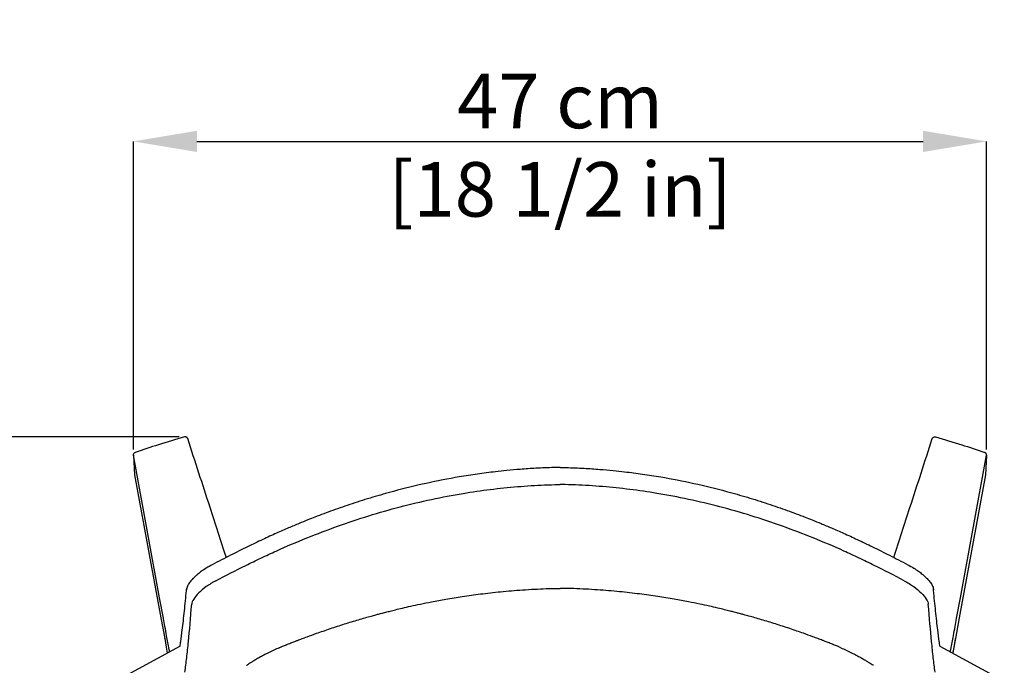
# Model space of a CAD drawing. Units: millimetres. Extents: x 0 to 4090, y 0 to 2860.
# Drawn here: x 923 to 1466, y 872 to 1227 of the extents above; entities that cross this region are included whole.
import ezdxf

# ---------------------------------------------------------------- set-up
doc = ezdxf.new("R2010")
doc.units = ezdxf.units.MM
doc.layers.add('OGGETTO', color=7, linetype='Continuous')
doc.layers.add('QUOTE', color=251, linetype='Continuous', lineweight=5)
doc.styles.add('ARIAL', font='Arial')
doc.dimstyles.new('Quotatura  scala 1_10', dxfattribs={"dimtxt": 30, "dimasz": 35, "dimexe": 0, "dimexo": 3, "dimgap": 7, "dimtad": 1, "dimlfac": 0.1, "dimrnd": 0.5, "dimzin": 12, "dimdsep": 46, "dimtxsty": 'ARIAL', "dimcen": 0.09, "dimclrd": 256, "dimclre": 251, "dimadec": 0, "dimazin": 3, "dimtfac": 1, "dimtofl": 0, "dimtmove": 0, "dimatfit": 3, "dimfxl": 1, "dimfrac": 2, "dimtolj": 1, "dimtzin": 12, "dimarcsym": 0})

# ---------------------------------------------------------------- blocks, each defined once
blk = doc.blocks.new('*D61')
at = {"layer": 'Defpoints', "color": 0}
for p in [(1013.92, 997.32), (808.07, 467.32), (1019.76, 467.32)]:
    blk.add_point(p, dxfattribs=at)
at = {"layer": 'QUOTE', "color": 251, "lineweight": -2}
for p, q in [((1010.92, 997.32), (808.07, 997.32)), ((1016.76, 467.32), (808.07, 467.32))]:
    blk.add_line(p, q, dxfattribs=at)
at = {"layer": 'QUOTE', "lineweight": -2}
blk.add_line((808.07, 962.32), (808.07, 502.32), dxfattribs=at)
at = {"layer": 'QUOTE'}
for points in [[(813.91, 962.32), (802.24, 962.32), (808.07, 997.32)], [(802.24, 502.32), (813.91, 502.32), (808.07, 467.32)]]:
    blk.add_solid(points, dxfattribs=at)
at = {"layer": 'QUOTE', "color": 0, "insert": (781.68, 732.32), "char_height": 30, "attachment_point": 5, "rotation": 90, "style": 'ARIAL'}
blk.add_mtext('\\A1;53 cm [20 7/8 in]', dxfattribs=at)
blk = doc.blocks.new('*D67')
at = {"layer": 'Defpoints', "color": 0}
for p in [(1455.81, 1160), (985.79, 987.43), (1455.81, 987.39)]:
    blk.add_point(p, dxfattribs=at)
at = {"layer": 'QUOTE', "color": 251, "lineweight": -2}
for p, q in [((985.79, 990.43), (985.79, 1160)), ((1455.81, 990.39), (1455.81, 1160))]:
    blk.add_line(p, q, dxfattribs=at)
at = {"layer": 'QUOTE', "lineweight": -2}
blk.add_line((1020.79, 1160), (1420.81, 1160), dxfattribs=at)
at = {"layer": 'QUOTE'}
for points in [[(1020.79, 1165.83), (1020.79, 1154.16), (985.79, 1160)], [(1420.81, 1154.16), (1420.81, 1165.83), (1455.81, 1160)]]:
    blk.add_solid(points, dxfattribs=at)
at = {"layer": 'QUOTE', "color": 0, "char_height": 30, "attachment_point": 5, "style": 'ARIAL'}
for s, insert in [('\\A1;47 cm', (1220.8, 1182.24)), ('\\A1;[18 1/2 in]', (1220.8, 1133.6))]:
    blk.add_mtext(s, dxfattribs=dict(at, insert=insert))

msp = doc.modelspace()

# ---------------------------------------------------------------- linework, layer by layer
at = {"layer": 'OGGETTO'}
for p, q in [((1014.302, 997.374), (1013.916, 997.32)), ((1427.299, 997.374), (1427.685, 997.32)), ((985.79, 987.342), (985.8, 987.167)), ((1000.239, 908.818), (985.79, 987.342)), ((985.79, 987.342), (986.443, 976.439)), ((1441.362, 908.818), (1455.811, 987.342)), ((1455.811, 987.342), (1455.158, 976.439)), ((1455.811, 987.342), (1455.801, 987.167)), ((985.8, 987.167), (986.442, 976.439)), ((1455.801, 987.167), (1455.158, 976.439)), ((986.443, 976.439), (1000.902, 897.746)), ((1455.158, 976.439), (1440.699, 897.746)), ((1015.035, 912.794), (1015.085, 913.283)), ((1015.087, 913.625), (1015.038, 913.121)), ((1015.085, 913.283), (1015.098, 913.625)), ((1426.516, 913.283), (1426.503, 913.625)), ((1426.514, 913.625), (1426.563, 913.121)), ((1426.566, 912.794), (1426.516, 913.283)), ((1002.316, 897.53), (1000.239, 908.818)), ((1439.285, 897.53), (1441.362, 908.818)), ((1000.902, 897.746), (1003.004, 886.306)), ((1002.34, 897.398), (1002.316, 897.53)), ((1440.699, 897.746), (1438.596, 886.306)), ((1439.261, 897.398), (1439.285, 897.53)), ((1003.045, 886.129), (1003.004, 886.306)), ((1438.556, 886.129), (1438.596, 886.306)), ((1011.517, 882.176), (976.043, 862.989)), ((1066.012, 881.273), (1067.132, 881.779)), ((1375.588, 881.273), (1374.469, 881.779)), ((1430.084, 882.176), (1465.558, 862.989)), ((1048.144, 871.651), (1048.164, 871.662)), ((1393.456, 871.651), (1393.437, 871.662))]:
    msp.add_line(p, q, dxfattribs=at)
at = {"layer": 'OGGETTO', "flags": 128}
for points in [[(1003.004, 886.306), (1003.878, 881.559), (1004.468, 878.363)], [(1438.596, 886.306), (1437.722, 881.559), (1437.133, 878.363)]]:
    msp.add_lwpolyline(points, dxfattribs=at)
at = {"layer": 'OGGETTO'}
for points, knots in [([(1013.916, 997.32), (1009.107, 995.92), (1000.015, 993.27), (991.035, 990.26), (986.804, 988.842)], [0.00531608, 0.00531608, 0.00531608, 0.00531608, 0.5313284, 1, 1, 1, 1]), ([(1015.656, 996.498), (1015.625, 996.563), (1015.55, 996.723), (1015.369, 996.939), (1015.131, 997.134), (1014.781, 997.322), (1014.491, 997.354), (1014.302, 997.374)], [0, 0, 0, 0, 0.1273937, 0.3092845, 0.4911902, 0.6692976, 1, 1, 1, 1]), ([(1036.975, 931.016), (1033.991, 940.18), (1026.899, 961.961), (1019.807, 983.782), (1015.699, 996.423)], [0, 0, 0, 0, 0.420689, 1, 1, 1, 1]), ([(1404.626, 931.016), (1407.609, 940.18), (1414.701, 961.961), (1421.793, 983.782), (1425.902, 996.423)], [0, 0, 0, 0, 0.420689, 1, 1, 1, 1]), ([(1425.945, 996.498), (1425.976, 996.563), (1426.05, 996.723), (1426.232, 996.939), (1426.47, 997.134), (1426.82, 997.322), (1427.11, 997.354), (1427.299, 997.374)], [0, 0, 0, 0, 0.1273937, 0.3092845, 0.4911902, 0.6692976, 1, 1, 1, 1]), ([(1427.685, 997.32), (1432.494, 995.92), (1441.586, 993.27), (1450.566, 990.26), (1454.797, 988.842)], [0.00531608, 0.00531608, 0.00531608, 0.00531608, 0.5313284, 1, 1, 1, 1]), ([(985.787, 987.432), (985.787, 987.578), (985.809, 987.732), (985.903, 988.031), (985.975, 988.177), (986.163, 988.437), (986.277, 988.551), (986.528, 988.734), (986.664, 988.803), (986.801, 988.85)], [0, 0, 0, 0, 0.25, 0.25, 0.5, 0.5, 0.75, 0.75, 1, 1, 1, 1]), ([(1455.814, 987.432), (1455.814, 987.578), (1455.792, 987.732), (1455.698, 988.031), (1455.625, 988.177), (1455.438, 988.437), (1455.324, 988.551), (1455.073, 988.734), (1454.936, 988.803), (1454.8, 988.85)], [0, 0, 0, 0, 0.25, 0.25, 0.5, 0.5, 0.75, 0.75, 1, 1, 1, 1]), ([(1220.8, 980.536), (1219.68, 980.52), (1215.251, 980.439), (1207.931, 980.125), (1199.263, 979.555), (1191.847, 978.9), (1185.648, 978.238), (1180.278, 977.581), (1175.304, 976.906), (1170.326, 976.163), (1160.887, 974.624), (1147.047, 971.924), (1131.163, 968.035), (1117.592, 964.167), (1106.459, 960.647), (1095.861, 956.977), (1087.736, 953.936), (1081.556, 951.506), (1076.706, 949.542), (1070.947, 947.125), (1064.286, 944.217), (1056.74, 940.776), (1048.316, 936.745), (1039.036, 932.11), (1032.584, 928.766), (1029.212, 927.018)], [0.03177911, 0.03177911, 0.03177911, 0.03177911, 0.04798511, 0.09584415, 0.13771994, 0.17361175, 0.20351557, 0.22788148, 0.25184997, 0.27611521, 0.30067871, 0.39016233, 0.47995858, 0.53710589, 0.59422434, 0.64881667, 0.69928757, 0.71968353, 0.74485984, 0.77496278, 0.81001094, 0.84997754, 0.89489618, 0.94506886, 1, 1, 1, 1]), ([(1220.8, 980.536), (1221.921, 980.52), (1226.35, 980.439), (1233.669, 980.125), (1242.337, 979.555), (1249.754, 978.9), (1255.953, 978.238), (1261.323, 977.581), (1266.297, 976.906), (1271.275, 976.163), (1280.714, 974.624), (1294.554, 971.924), (1310.438, 968.035), (1324.008, 964.167), (1335.142, 960.647), (1345.74, 956.977), (1353.865, 953.936), (1360.045, 951.506), (1364.895, 949.542), (1370.654, 947.125), (1377.315, 944.217), (1384.861, 940.776), (1393.285, 936.745), (1402.565, 932.11), (1409.017, 928.766), (1412.389, 927.018)], [0.03177911, 0.03177911, 0.03177911, 0.03177911, 0.04798511, 0.09584415, 0.13771994, 0.17361175, 0.20351557, 0.22788148, 0.25184997, 0.27611521, 0.30067871, 0.39016233, 0.47995858, 0.53710589, 0.59422434, 0.64881667, 0.69928757, 0.71968353, 0.74485984, 0.77496278, 0.81001094, 0.84997754, 0.89489618, 0.94506886, 1, 1, 1, 1]), ([(1167.435, 966.266), (1177.376, 967.914), (1187.349, 969.158), (1202.333, 970.403), (1207.332, 970.715), (1214.833, 971.028), (1217.329, 971.106), (1220.163, 971.165), (1220.482, 971.171), (1220.8, 971.177)], [0, 0, 0, 0, 0.5, 0.5, 0.75, 0.75, 0.875, 0.875, 0.89081132, 0.89081132, 0.89081132, 0.89081132]), ([(1274.166, 966.266), (1264.225, 967.914), (1254.252, 969.158), (1239.268, 970.403), (1234.269, 970.715), (1226.768, 971.028), (1224.271, 971.106), (1221.437, 971.165), (1221.119, 971.171), (1220.8, 971.177)], [0, 0, 0, 0, 0.5, 0.5, 0.75, 0.75, 0.875, 0.875, 0.89081132, 0.89081132, 0.89081132, 0.89081132]), ([(1031.157, 918.157), (1036.665, 921.041), (1042.188, 923.882), (1050.506, 928.002), (1053.284, 929.35), (1058.853, 931.986), (1061.644, 933.275), (1075.632, 939.574), (1086.924, 944.14), (1109.678, 952.26), (1121.141, 955.813), (1144.199, 961.851), (1155.795, 964.336), (1167.435, 966.266)], [0, 0, 0, 0, 0.125, 0.125, 0.1875, 0.1875, 0.25, 0.25, 0.5, 0.5, 0.75, 0.75, 1, 1, 1, 1]), ([(1410.443, 918.157), (1404.936, 921.041), (1399.413, 923.882), (1391.095, 928.002), (1388.317, 929.35), (1382.748, 931.986), (1379.956, 933.275), (1365.969, 939.574), (1354.677, 944.14), (1331.923, 952.26), (1320.46, 955.813), (1297.401, 961.851), (1285.805, 964.336), (1274.166, 966.266)], [0, 0, 0, 0, 0.125, 0.125, 0.1875, 0.1875, 0.25, 0.25, 0.5, 0.5, 0.75, 0.75, 1, 1, 1, 1]), ([(1029.212, 927.018), (1028.087, 926.398), (1026.007, 925.25), (1023.405, 923.482), (1021.45, 921.988), (1019.89, 920.655), (1018.408, 919.237), (1016.903, 917.533), (1015.863, 915.95), (1015.263, 914.609), (1015.147, 913.962), (1015.087, 913.625)], [0, 0, 0, 0, 0.1518201, 0.2808632, 0.3873035, 0.4722259, 0.5663111, 0.6849742, 0.8290704, 0.9111257, 1, 1, 1, 1]), ([(1412.389, 927.018), (1413.514, 926.398), (1415.594, 925.25), (1418.196, 923.482), (1420.15, 921.988), (1421.711, 920.655), (1423.193, 919.237), (1424.698, 917.533), (1425.738, 915.95), (1426.338, 914.609), (1426.454, 913.962), (1426.514, 913.625)], [0, 0, 0, 0, 0.1518201, 0.2808632, 0.3873035, 0.4722259, 0.5663111, 0.6849742, 0.8290704, 0.9111257, 1, 1, 1, 1]), ([(1031.157, 918.157), (1030.227, 917.67), (1029.32, 917.148), (1027.578, 916.065), (1026.743, 915.503), (1024.377, 913.787), (1022.982, 912.605), (1020.647, 910.294), (1019.704, 909.163), (1018.362, 907.062), (1017.963, 906.09), (1017.899, 905.269)], [0, 0, 0, 0, 0.125, 0.125, 0.25, 0.25, 0.5, 0.5, 0.75, 0.75, 1, 1, 1, 1]), ([(1410.443, 918.157), (1411.373, 917.67), (1412.281, 917.148), (1414.023, 916.065), (1414.858, 915.503), (1417.224, 913.787), (1418.618, 912.605), (1420.954, 910.294), (1421.897, 909.163), (1423.239, 907.062), (1423.638, 906.09), (1423.701, 905.269)], [0, 0, 0, 0, 0.125, 0.125, 0.25, 0.25, 0.5, 0.5, 0.75, 0.75, 1, 1, 1, 1]), ([(1011.517, 882.176), (1011.636, 883.021), (1012.027, 885.873), (1012.823, 892.042), (1013.881, 901.163), (1014.656, 908.973), (1015.035, 912.794)], [0.21186546, 0.21186546, 0.21186546, 0.21186546, 0.29036675, 0.4705538, 0.74092657, 1, 1, 1, 1]), ([(1070.012, 882.962), (1070.856, 883.298), (1072.326, 883.884), (1074.361, 884.673), (1076.412, 885.461), (1078.789, 886.36), (1082.272, 887.653), (1086.176, 889.062), (1090.443, 890.553), (1094.259, 891.849), (1099.468, 893.566), (1105.871, 895.581), (1112.087, 897.417), (1116.547, 898.673), (1119.147, 899.386), (1121.099, 899.91), (1122.468, 900.272), (1123.67, 900.587), (1125.179, 900.978), (1127.409, 901.545), (1130.414, 902.289), (1134.196, 903.193), (1138.758, 904.236), (1144.101, 905.392), (1150.576, 906.699), (1158.267, 908.116), (1167.261, 909.582), (1177.287, 910.976), (1188.348, 912.224), (1200.444, 913.23), (1211.379, 913.819), (1218.28, 913.962), (1220.8, 914)], [0, 0, 0, 0, 0.02243621, 0.03906375, 0.05009853, 0.06674949, 0.08500907, 0.11897555, 0.14275332, 0.16820645, 0.19316909, 0.24371374, 0.2917526, 0.3124312, 0.32896131, 0.34135835, 0.349634, 0.35501348, 0.3642707, 0.37844155, 0.39751069, 0.42145809, 0.45025987, 0.48388925, 0.52231781, 0.57207578, 0.6280246, 0.69013109, 0.75837376, 0.83274834, 0.91327399, 0.95961281, 0.95961281, 0.95961281, 0.95961281]), ([(1371.589, 882.962), (1370.745, 883.298), (1369.275, 883.884), (1367.24, 884.673), (1365.188, 885.461), (1362.812, 886.36), (1359.328, 887.653), (1355.425, 889.062), (1351.158, 890.553), (1347.342, 891.849), (1342.133, 893.566), (1335.73, 895.581), (1329.514, 897.417), (1325.054, 898.673), (1322.454, 899.386), (1320.501, 899.91), (1319.133, 900.272), (1317.931, 900.587), (1316.422, 900.978), (1314.192, 901.545), (1311.187, 902.289), (1307.404, 903.193), (1302.843, 904.236), (1297.5, 905.392), (1291.025, 906.699), (1283.333, 908.116), (1274.34, 909.582), (1264.314, 910.976), (1253.253, 912.224), (1241.157, 913.23), (1230.222, 913.819), (1223.321, 913.962), (1220.8, 914)], [0, 0, 0, 0, 0.02243621, 0.03906375, 0.05009853, 0.06674949, 0.08500907, 0.11897555, 0.14275332, 0.16820645, 0.19316909, 0.24371374, 0.2917526, 0.3124312, 0.32896131, 0.34135835, 0.349634, 0.35501348, 0.3642707, 0.37844155, 0.39751069, 0.42145809, 0.45025987, 0.48388925, 0.52231781, 0.57207578, 0.6280246, 0.69013109, 0.75837376, 0.83274834, 0.91327399, 0.95961281, 0.95961281, 0.95961281, 0.95961281]), ([(1430.084, 882.176), (1429.965, 883.021), (1429.574, 885.873), (1428.778, 892.042), (1427.72, 901.163), (1426.945, 908.973), (1426.566, 912.794)], [0.21186546, 0.21186546, 0.21186546, 0.21186546, 0.29036675, 0.4705538, 0.74092657, 1, 1, 1, 1]), ([(1014.177, 867.946), (1014.343, 869.177), (1014.507, 870.447), (1014.833, 873.071), (1014.995, 874.425), (1015.315, 877.215), (1015.474, 878.652), (1015.79, 881.606), (1015.947, 883.123), (1016.722, 890.905), (1017.323, 897.771), (1017.899, 905.269)], [0, 0, 0, 0, 0.125, 0.125, 0.25, 0.25, 0.375, 0.375, 0.5, 0.5, 1, 1, 1, 1]), ([(1427.424, 867.946), (1427.258, 869.177), (1427.093, 870.447), (1426.768, 873.071), (1426.606, 874.425), (1426.285, 877.215), (1426.126, 878.652), (1425.811, 881.606), (1425.654, 883.123), (1424.879, 890.905), (1424.278, 897.771), (1423.701, 905.269)], [0, 0, 0, 0, 0.125, 0.125, 0.25, 0.25, 0.375, 0.375, 0.5, 0.5, 1, 1, 1, 1]), ([(1004.08, 887.971), (1003.772, 889.64), (1003.192, 892.774), (1002.611, 895.925), (1002.34, 897.398)], [0, 0, 0, 0, 0.5324197, 1, 1, 1, 1]), ([(1437.52, 887.971), (1437.829, 889.64), (1438.409, 892.774), (1438.99, 895.925), (1439.261, 897.398)], [0, 0, 0, 0, 0.5324197, 1, 1, 1, 1]), ([(1005.734, 879.048), (1005.653, 879.484), (1005.335, 881.2), (1004.784, 884.172), (1004.313, 886.712), (1004.08, 887.971)], [0.40742172, 0.40742172, 0.40742172, 0.40742172, 0.49430565, 0.74946721, 1, 1, 1, 1]), ([(1435.867, 879.048), (1435.948, 879.484), (1436.266, 881.2), (1436.817, 884.172), (1437.287, 886.712), (1437.52, 887.971)], [0.40742172, 0.40742172, 0.40742172, 0.40742172, 0.49430565, 0.74946721, 1, 1, 1, 1]), ([(1438.575, 886.125), (1438.282, 884.532), (1437.806, 881.945), (1437.328, 879.354), (1437.144, 878.357)], [0, 0, 0, 0, 0.50329586, 0.8178024, 0.8178024, 0.8178024, 0.8178024]), ([(1066.012, 881.273), (1065.569, 881.076), (1064.046, 880.401), (1061.639, 879.257), (1058.828, 877.864), (1056.281, 876.522), (1054.027, 875.269), (1052.069, 874.125), (1051.094, 873.518), (1050.604, 873.214)], [0, 0, 0, 0, 0.0632664, 0.2172902, 0.3716948, 0.5268079, 0.683011, 0.8406789, 1, 1, 1, 1]), ([(1067.15, 881.787), (1067.121, 881.775), (1067.073, 881.755), (1067.287, 881.843), (1067.371, 881.878)], [0, 0, 0, 0, 0.6066811, 1, 1, 1, 1]), ([(1067.324, 881.859), (1067.406, 881.894), (1067.72, 882.025), (1068.448, 882.325), (1069.476, 882.746), (1070.252, 883.057), (1070.564, 883.181)], [0, 0, 0, 0, 0.1034366, 0.3957403, 0.7570758, 1, 1, 1, 1]), ([(1374.277, 881.859), (1374.195, 881.894), (1373.881, 882.025), (1373.153, 882.325), (1372.125, 882.746), (1371.349, 883.057), (1371.037, 883.181)], [0, 0, 0, 0, 0.1034366, 0.3957403, 0.7570758, 1, 1, 1, 1]), ([(1374.451, 881.787), (1374.48, 881.775), (1374.528, 881.755), (1374.314, 881.843), (1374.23, 881.878)], [0, 0, 0, 0, 0.6066811, 1, 1, 1, 1]), ([(1375.588, 881.273), (1376.032, 881.076), (1377.555, 880.401), (1379.962, 879.257), (1382.773, 877.864), (1385.32, 876.522), (1387.574, 875.269), (1389.531, 874.125), (1390.506, 873.518), (1390.996, 873.214)], [0, 0, 0, 0, 0.0632664, 0.2172902, 0.3716948, 0.5268079, 0.683011, 0.8406789, 1, 1, 1, 1]), ([(1048.164, 871.662), (1048.306, 871.733), (1048.489, 871.824), (1048.654, 871.954), (1048.691, 871.984)], [0, 0, 0, 0, 0.7755827, 1, 1, 1, 1]), ([(1393.437, 871.662), (1393.295, 871.733), (1393.111, 871.824), (1392.947, 871.954), (1392.91, 871.984)], [0, 0, 0, 0, 0.7755827, 1, 1, 1, 1])]:
    msp.add_open_spline(points, degree=3, knots=knots, dxfattribs=at)
for points in [[(985.79, 987.342), (985.788, 987.372), (985.787, 987.401), (985.787, 987.432)], [(985.79, 987.342), (985.79, 987.342), (985.79, 987.342), (985.79, 987.342)], [(1455.811, 987.342), (1455.813, 987.372), (1455.814, 987.401), (1455.814, 987.432)], [(1455.811, 987.342), (1455.811, 987.342), (1455.811, 987.342), (1455.811, 987.342)], [(1050.604, 873.214), (1049.549, 872.549), (1048.891, 872.132), (1048.681, 871.977)], [(1390.996, 873.214), (1392.052, 872.549), (1392.71, 872.132), (1392.92, 871.977)]]:
    msp.add_open_spline(points, degree=3, dxfattribs=at)

# ---------------------------------------------------------------- dimensions: what is measured, and where the dimension line sits
at = {"layer": 'QUOTE'}
dim = msp.add_linear_dim(base=(1455.813, 1159.996), p1=(985.787, 987.432), p2=(1455.813, 987.387), dimstyle='Quotatura  scala 1_10', override={"dimpost": ' cm\\X'}, dxfattribs=at)
dim.commit()
dim.dimension.update_dxf_attribs({"geometry": '*D67', "text_midpoint": (1220.8, 1182.236)})
dim = msp.add_linear_dim(base=(808.073, 467.32), p1=(1013.916, 997.32), p2=(1019.757, 467.32), angle=90, dimstyle='Quotatura  scala 1_10', override={"dimpost": '<> cm'}, dxfattribs=at)
dim.commit()
dim.dimension.update_dxf_attribs({"geometry": '*D61', "text_midpoint": (781.678, 732.32)})

doc.saveas('drawing.dxf')
